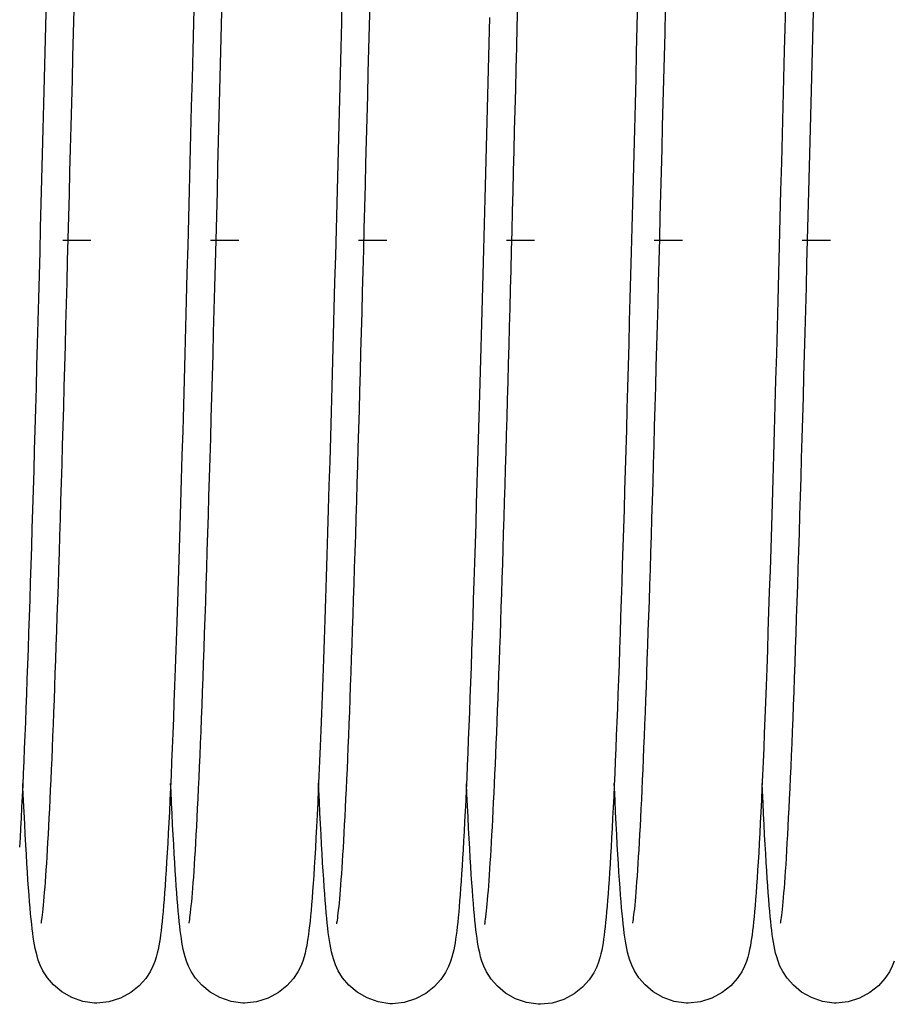
# Model space of a CAD drawing. Units: millimetres. Extents: x 70889 to 577963, y 15646 to 50228.
# Drawn here: x 75434 to 75481, y 29165 to 29218 of the extents above; entities that cross this region are included whole.
import ezdxf

# ---------------------------------------------------------------- set-up
doc = ezdxf.new("R2010")
doc.units = ezdxf.units.MM
doc.header["$LTSCALE"] = 46.255
doc.layers.add('705GB_R_1_BL368', color=7, linetype='CONTINUOUS')
doc.layers.add('SPRING_1_BL175', color=7, linetype='CONTINUOUS')

# ---------------------------------------------------------------- blocks, each defined once
blk = doc.blocks.new('705GB_R_1_BL368', base_point=(-1434.526, 1751.354))
at = {"layer": '705GB_R_1_BL368', "color": 7, "linetype": 'Continuous'}
for p, q in [((-1273.232, 1739.049), (-1271.706, 1739.049)), ((-1265.233, 1739.049), (-1263.706, 1739.049)), ((-1257.233, 1739.049), (-1255.706, 1739.049)), ((-1249.232, 1739.049), (-1247.706, 1739.049)), ((-1241.232, 1739.049), (-1239.706, 1739.049)), ((-1233.233, 1739.049), (-1231.706, 1739.049))]:
    blk.add_line(p, q, dxfattribs=at)
blk = doc.blocks.new('SPRING_1_BL175', base_point=(-2792.142, 1750.969))
at = {"layer": 'SPRING_1_BL175', "color": 7, "linetype": 'Continuous'}
for p, q in [((-3002.777, 1697.789), (-3002.777, 1697.789)), ((-2994.78, 1697.783), (-2994.779, 1697.783)), ((-2986.78, 1697.724), (-2986.779, 1697.724)), ((-2978.77, 1697.754), (-2978.77, 1697.754)), ((-2970.777, 1697.789), (-2970.777, 1697.789)), ((-2962.78, 1697.783), (-2962.779, 1697.783))]:
    blk.add_line(p, q, dxfattribs=at)
for points in [[(-2991.775, 1702.109), (-2991.776, 1702.113), (-2991.783, 1702.154), (-2991.794, 1702.222), (-2991.808, 1702.312), (-2991.823, 1702.426), (-2991.84, 1702.561), (-2991.859, 1702.716), (-2991.878, 1702.892), (-2991.897, 1703.088), (-2991.917, 1703.302), (-2991.938, 1703.536), (-2991.959, 1703.789), (-2991.981, 1704.061), (-2992.002, 1704.351), (-2992.024, 1704.661), (-2992.047, 1704.989), (-2992.069, 1705.337), (-2992.092, 1705.703), (-2992.115, 1706.087), (-2992.138, 1706.491), (-2992.161, 1706.914), (-2992.185, 1707.356), (-2992.209, 1707.817), (-2992.233, 1708.298), (-2992.257, 1708.798), (-2992.281, 1709.317), (-2992.306, 1709.857), (-2992.331, 1710.416), (-2992.356, 1710.994), (-2992.381, 1711.593), (-2992.406, 1712.213), (-2992.432, 1712.852), (-2992.457, 1713.512), (-2992.483, 1714.193), (-2992.51, 1714.894), (-2992.536, 1715.616), (-2992.563, 1716.359), (-2992.59, 1717.123), (-2992.617, 1717.908), (-2992.644, 1718.714), (-2992.672, 1719.541), (-2992.699, 1720.39), (-2992.727, 1721.26), (-2992.755, 1722.151), (-2992.784, 1723.064), (-2992.812, 1723.998), (-2992.841, 1724.954), (-2992.87, 1725.931), (-2992.9, 1726.928), (-2992.929, 1727.947), (-2992.959, 1728.985), (-2992.989, 1730.042), (-2993.019, 1731.119), (-2993.049, 1732.213), (-2993.08, 1733.325), (-2993.11, 1734.454), (-2993.141, 1735.599), (-2993.172, 1736.758), (-2993.203, 1737.932), (-2993.234, 1739.119), (-2993.266, 1740.319), (-2993.297, 1741.529), (-2993.329, 1742.75), (-2993.361, 1743.981), (-2993.392, 1745.22), (-2993.424, 1746.466), (-2993.456, 1747.718), (-2993.488, 1748.976), (-2993.52, 1750.238), (-2993.553, 1751.503)], [(-2959.775, 1702.109), (-2959.776, 1702.113), (-2959.783, 1702.154), (-2959.794, 1702.222), (-2959.808, 1702.312), (-2959.823, 1702.426), (-2959.84, 1702.561), (-2959.859, 1702.716), (-2959.878, 1702.892), (-2959.897, 1703.088), (-2959.917, 1703.302), (-2959.938, 1703.536), (-2959.959, 1703.789), (-2959.981, 1704.061), (-2960.002, 1704.351), (-2960.024, 1704.661), (-2960.047, 1704.989), (-2960.069, 1705.337), (-2960.092, 1705.703), (-2960.115, 1706.087), (-2960.138, 1706.491), (-2960.161, 1706.914), (-2960.185, 1707.356), (-2960.209, 1707.817), (-2960.233, 1708.298), (-2960.257, 1708.798), (-2960.281, 1709.317), (-2960.306, 1709.857), (-2960.331, 1710.416), (-2960.356, 1710.994), (-2960.381, 1711.593), (-2960.406, 1712.213), (-2960.432, 1712.852), (-2960.457, 1713.512), (-2960.483, 1714.193), (-2960.51, 1714.894), (-2960.536, 1715.616), (-2960.563, 1716.359), (-2960.59, 1717.123), (-2960.617, 1717.908), (-2960.644, 1718.714), (-2960.672, 1719.541), (-2960.699, 1720.39), (-2960.727, 1721.26), (-2960.755, 1722.151), (-2960.784, 1723.064), (-2960.812, 1723.998), (-2960.841, 1724.954), (-2960.87, 1725.931), (-2960.9, 1726.928), (-2960.929, 1727.947), (-2960.959, 1728.985), (-2960.989, 1730.042), (-2961.019, 1731.119), (-2961.049, 1732.213), (-2961.08, 1733.325), (-2961.11, 1734.454), (-2961.141, 1735.599), (-2961.172, 1736.758), (-2961.203, 1737.932), (-2961.234, 1739.119), (-2961.266, 1740.319), (-2961.297, 1741.529), (-2961.329, 1742.75), (-2961.361, 1743.981), (-2961.392, 1745.22), (-2961.424, 1746.466), (-2961.456, 1747.718), (-2961.488, 1748.976), (-2961.52, 1750.238), (-2961.553, 1751.503)], [(-3005.918, 1700.053), (-3005.815, 1699.791), (-3005.661, 1699.484), (-3005.414, 1699.112), (-3005.064, 1698.725), (-3004.601, 1698.357), (-3004.042, 1698.055), (-3003.425, 1697.859), (-3002.777, 1697.789)], [(-3000.047, 1752.307), (-2999.97, 1749.301)], [(-2992.039, 1752.02), (-2992.003, 1750.611), (-2991.967, 1749.207), (-2991.932, 1747.812), (-2991.896, 1746.427), (-2991.861, 1745.054), (-2991.826, 1743.695), (-2991.791, 1742.351), (-2991.757, 1741.024), (-2991.723, 1739.715), (-2991.689, 1738.424), (-2991.656, 1737.151), (-2991.622, 1735.897), (-2991.589, 1734.662), (-2991.556, 1733.448), (-2991.524, 1732.253), (-2991.492, 1731.079), (-2991.459, 1729.925), (-2991.428, 1728.793), (-2991.396, 1727.683), (-2991.364, 1726.594), (-2991.333, 1725.527), (-2991.302, 1724.482), (-2991.271, 1723.46), (-2991.241, 1722.46), (-2991.21, 1721.483), (-2991.18, 1720.529), (-2991.15, 1719.599), (-2991.12, 1718.691), (-2991.09, 1717.807), (-2991.06, 1716.946), (-2991.031, 1716.108), (-2991.001, 1715.293), (-2990.972, 1714.501), (-2990.943, 1713.731), (-2990.914, 1712.983), (-2990.885, 1712.257), (-2990.856, 1711.554), (-2990.828, 1710.872), (-2990.799, 1710.212), (-2990.771, 1709.575), (-2990.742, 1708.96), (-2990.714, 1708.368), (-2990.686, 1707.799), (-2990.658, 1707.252), (-2990.63, 1706.728), (-2990.603, 1706.228), (-2990.575, 1705.75), (-2990.548, 1705.294), (-2990.521, 1704.861), (-2990.494, 1704.451), (-2990.467, 1704.062), (-2990.44, 1703.695)], [(-2984.016, 1751.084), (-2983.98, 1749.682), (-2983.944, 1748.277), (-2983.908, 1746.871), (-2983.872, 1745.468), (-2983.836, 1744.068), (-2983.8, 1742.675), (-2983.764, 1741.289), (-2983.728, 1739.913), (-2983.693, 1738.549), (-2983.657, 1737.198), (-2983.621, 1735.862), (-2983.586, 1734.544), (-2983.551, 1733.245), (-2983.515, 1731.966), (-2983.481, 1730.709), (-2983.446, 1729.475), (-2983.412, 1728.266), (-2983.378, 1727.084), (-2983.344, 1725.929), (-2983.311, 1724.803), (-2983.278, 1723.705), (-2983.245, 1722.637), (-2983.213, 1721.599), (-2983.181, 1720.589), (-2983.149, 1719.607), (-2983.118, 1718.654), (-2983.087, 1717.729), (-2983.056, 1716.833), (-2983.026, 1715.964), (-2982.996, 1715.122), (-2982.966, 1714.308), (-2982.936, 1713.52), (-2982.907, 1712.759), (-2982.877, 1712.025), (-2982.849, 1711.317), (-2982.82, 1710.635), (-2982.791, 1709.979), (-2982.763, 1709.349), (-2982.735, 1708.744), (-2982.707, 1708.164), (-2982.679, 1707.609), (-2982.651, 1707.078), (-2982.624, 1706.571), (-2982.596, 1706.087), (-2982.569, 1705.627), (-2982.542, 1705.188), (-2982.516, 1704.772), (-2982.489, 1704.377), (-2982.462, 1704.003)], [(-2976.043, 1752.171), (-2976.009, 1750.814), (-2975.974, 1749.445), (-2975.939, 1748.066), (-2975.903, 1746.677), (-2975.868, 1745.279), (-2975.832, 1743.873), (-2975.795, 1742.46), (-2975.758, 1741.042), (-2975.721, 1739.618), (-2975.684, 1738.192), (-2975.646, 1736.767), (-2975.608, 1735.347), (-2975.57, 1733.933), (-2975.532, 1732.53), (-2975.493, 1731.141), (-2975.455, 1729.768), (-2975.417, 1728.414), (-2975.378, 1727.081), (-2975.34, 1725.773), (-2975.301, 1724.49), (-2975.263, 1723.236), (-2975.225, 1722.013), (-2975.188, 1720.82), (-2975.15, 1719.661), (-2975.113, 1718.535), (-2975.076, 1717.445), (-2975.04, 1716.391), (-2975.003, 1715.374), (-2974.967, 1714.394), (-2974.932, 1713.453), (-2974.897, 1712.551), (-2974.862, 1711.689), (-2974.828, 1710.865), (-2974.794, 1710.081), (-2974.761, 1709.337), (-2974.729, 1708.631), (-2974.696, 1707.962), (-2974.665, 1707.33), (-2974.634, 1706.733), (-2974.603, 1706.172), (-2974.572, 1705.644), (-2974.543, 1705.149), (-2974.513, 1704.685), (-2974.484, 1704.252), (-2974.455, 1703.849), (-2974.427, 1703.473), (-2974.398, 1703.125), (-2974.371, 1702.801), (-2974.343, 1702.501), (-2974.315, 1702.223), (-2974.287, 1701.965), (-2974.259, 1701.724), (-2974.23, 1701.5), (-2974.2, 1701.288), (-2974.169, 1701.088), (-2974.135, 1700.893), (-2974.096, 1700.699), (-2974.05, 1700.498), (-2973.994, 1700.287), (-2973.918, 1700.053), (-2973.815, 1699.791), (-2973.661, 1699.484), (-2973.414, 1699.112), (-2973.064, 1698.725), (-2972.601, 1698.357), (-2972.042, 1698.055), (-2971.425, 1697.859), (-2970.777, 1697.789)], [(-2968.047, 1752.307), (-2967.97, 1749.301)], [(-2960.039, 1752.02), (-2960.003, 1750.611), (-2959.967, 1749.207), (-2959.932, 1747.812), (-2959.896, 1746.427), (-2959.861, 1745.054), (-2959.826, 1743.695), (-2959.791, 1742.351), (-2959.757, 1741.024), (-2959.723, 1739.715), (-2959.689, 1738.424), (-2959.656, 1737.151), (-2959.622, 1735.897), (-2959.589, 1734.662), (-2959.556, 1733.448), (-2959.524, 1732.253), (-2959.492, 1731.079), (-2959.459, 1729.925), (-2959.428, 1728.793), (-2959.396, 1727.683), (-2959.364, 1726.594), (-2959.333, 1725.527), (-2959.302, 1724.482), (-2959.271, 1723.46), (-2959.241, 1722.46), (-2959.21, 1721.483), (-2959.18, 1720.529), (-2959.15, 1719.599), (-2959.12, 1718.691), (-2959.09, 1717.807), (-2959.06, 1716.946), (-2959.031, 1716.108), (-2959.001, 1715.293), (-2958.972, 1714.501), (-2958.943, 1713.731), (-2958.914, 1712.983), (-2958.885, 1712.257), (-2958.856, 1711.554), (-2958.828, 1710.872), (-2958.799, 1710.212), (-2958.771, 1709.575), (-2958.742, 1708.96), (-2958.714, 1708.368), (-2958.686, 1707.799), (-2958.658, 1707.252), (-2958.63, 1706.728), (-2958.603, 1706.228)], [(-2999.773, 1702.115), (-2999.774, 1702.118), (-2999.781, 1702.155), (-2999.791, 1702.218), (-2999.805, 1702.305), (-2999.82, 1702.415), (-2999.837, 1702.545), (-2999.855, 1702.696), (-2999.874, 1702.868), (-2999.893, 1703.058), (-2999.913, 1703.268), (-2999.934, 1703.496), (-2999.955, 1703.744), (-2999.976, 1704.011), (-2999.998, 1704.298), (-3000.02, 1704.604), (-3000.043, 1704.931), (-3000.066, 1705.279), (-3000.089, 1705.648), (-3000.112, 1706.038), (-3000.136, 1706.45), (-3000.16, 1706.884), (-3000.185, 1707.339), (-3000.209, 1707.818), (-3000.234, 1708.319), (-3000.26, 1708.844), (-3000.285, 1709.392), (-3000.311, 1709.964), (-3000.337, 1710.56), (-3000.364, 1711.178), (-3000.391, 1711.821), (-3000.417, 1712.486), (-3000.445, 1713.175), (-3000.472, 1713.887), (-3000.5, 1714.621), (-3000.528, 1715.378), (-3000.556, 1716.158), (-3000.584, 1716.959), (-3000.612, 1717.783), (-3000.641, 1718.629), (-3000.67, 1719.497), (-3000.699, 1720.387), (-3000.728, 1721.3), (-3000.758, 1722.236), (-3000.788, 1723.195), (-3000.818, 1724.176), (-3000.848, 1725.181), (-3000.878, 1726.208), (-3000.909, 1727.259), (-3000.94, 1728.333), (-3000.971, 1729.431), (-3001.003, 1730.552), (-3001.035, 1731.697), (-3001.067, 1732.865), (-3001.1, 1734.056), (-3001.132, 1735.271), (-3001.166, 1736.509), (-3001.199, 1737.769), (-3001.233, 1739.051), (-3001.267, 1740.355), (-3001.301, 1741.68), (-3001.336, 1743.024), (-3001.371, 1744.387), (-3001.406, 1745.766), (-3001.442, 1747.158), (-3001.478, 1748.562), (-3001.514, 1749.976), (-3001.55, 1751.396)], [(-2983.765, 1702.033), (-2983.766, 1702.036), (-2983.773, 1702.074), (-2983.783, 1702.137), (-2983.796, 1702.224), (-2983.811, 1702.332), (-2983.828, 1702.461), (-2983.845, 1702.609), (-2983.863, 1702.776), (-2983.882, 1702.96), (-2983.902, 1703.162), (-2983.921, 1703.381), (-2983.942, 1703.617), (-2983.962, 1703.87), (-2983.983, 1704.139), (-2984.004, 1704.425), (-2984.025, 1704.728), (-2984.047, 1705.046), (-2984.069, 1705.382), (-2984.091, 1705.734), (-2984.113, 1706.102), (-2984.135, 1706.487), (-2984.158, 1706.888), (-2984.18, 1707.306), (-2984.203, 1707.741), (-2984.226, 1708.192), (-2984.249, 1708.66), (-2984.272, 1709.145), (-2984.296, 1709.646), (-2984.319, 1710.164), (-2984.343, 1710.699), (-2984.366, 1711.25), (-2984.39, 1711.819), (-2984.414, 1712.404), (-2984.438, 1713.005), (-2984.463, 1713.624), (-2984.487, 1714.259), (-2984.511, 1714.911), (-2984.536, 1715.58), (-2984.561, 1716.266), (-2984.586, 1716.968), (-2984.611, 1717.688), (-2984.636, 1718.424), (-2984.661, 1719.177), (-2984.686, 1719.947), (-2984.712, 1720.733), (-2984.737, 1721.536), (-2984.763, 1722.355), (-2984.789, 1723.19), (-2984.815, 1724.041), (-2984.841, 1724.907), (-2984.867, 1725.788), (-2984.893, 1726.684), (-2984.919, 1727.595), (-2984.946, 1728.52), (-2984.972, 1729.459), (-2984.999, 1730.412), (-2985.026, 1731.378), (-2985.053, 1732.357), (-2985.08, 1733.348), (-2985.107, 1734.352), (-2985.134, 1735.367), (-2985.162, 1736.394), (-2985.189, 1737.432), (-2985.217, 1738.481), (-2985.245, 1739.54), (-2985.273, 1740.609), (-2985.301, 1741.687), (-2985.329, 1742.774), (-2985.357, 1743.869), (-2985.385, 1744.973), (-2985.414, 1746.085), (-2985.443, 1747.205), (-2985.471, 1748.331), (-2985.5, 1749.462), (-2985.529, 1750.6), (-2985.558, 1751.742)], [(-2975.764, 1702.082), (-2975.765, 1702.085), (-2975.772, 1702.123), (-2975.783, 1702.186), (-2975.796, 1702.272), (-2975.811, 1702.38), (-2975.828, 1702.508), (-2975.845, 1702.655), (-2975.864, 1702.821), (-2975.883, 1703.006), (-2975.903, 1703.207), (-2975.923, 1703.426), (-2975.944, 1703.663), (-2975.965, 1703.916), (-2975.986, 1704.187), (-2976.007, 1704.474), (-2976.029, 1704.78), (-2976.051, 1705.103), (-2976.074, 1705.443), (-2976.096, 1705.802), (-2976.119, 1706.179), (-2976.142, 1706.575), (-2976.165, 1706.989), (-2976.188, 1707.423), (-2976.212, 1707.876), (-2976.236, 1708.349), (-2976.26, 1708.842), (-2976.284, 1709.356), (-2976.309, 1709.891), (-2976.334, 1710.447), (-2976.359, 1711.025), (-2976.384, 1711.625), (-2976.41, 1712.247), (-2976.435, 1712.89), (-2976.461, 1713.554), (-2976.487, 1714.24), (-2976.513, 1714.947), (-2976.54, 1715.674), (-2976.566, 1716.422), (-2976.593, 1717.19), (-2976.62, 1717.978), (-2976.647, 1718.785), (-2976.674, 1719.611), (-2976.702, 1720.456), (-2976.729, 1721.319), (-2976.757, 1722.2), (-2976.785, 1723.099), (-2976.813, 1724.014), (-2976.841, 1724.945), (-2976.869, 1725.893), (-2976.897, 1726.857), (-2976.925, 1727.838), (-2976.954, 1728.835), (-2976.983, 1729.848), (-2977.011, 1730.877), (-2977.04, 1731.922), (-2977.069, 1732.982), (-2977.099, 1734.058), (-2977.128, 1735.15), (-2977.158, 1736.256), (-2977.188, 1737.378), (-2977.218, 1738.515), (-2977.248, 1739.666), (-2977.279, 1740.832), (-2977.309, 1742.012), (-2977.34, 1743.206), (-2977.372, 1744.414), (-2977.403, 1745.635), (-2977.435, 1746.869), (-2977.467, 1748.116), (-2977.499, 1749.374), (-2977.531, 1750.644), (-2977.564, 1751.925)], [(-2967.773, 1702.115), (-2967.774, 1702.118), (-2967.781, 1702.155), (-2967.791, 1702.218), (-2967.805, 1702.305), (-2967.82, 1702.415), (-2967.837, 1702.545), (-2967.855, 1702.696), (-2967.874, 1702.868), (-2967.893, 1703.058), (-2967.913, 1703.268), (-2967.934, 1703.496), (-2967.955, 1703.744), (-2967.976, 1704.011), (-2967.998, 1704.298), (-2968.02, 1704.604), (-2968.043, 1704.931), (-2968.066, 1705.279), (-2968.089, 1705.648), (-2968.112, 1706.038), (-2968.136, 1706.45), (-2968.16, 1706.884), (-2968.185, 1707.339), (-2968.209, 1707.818), (-2968.234, 1708.319), (-2968.26, 1708.844), (-2968.285, 1709.392), (-2968.311, 1709.964), (-2968.337, 1710.56), (-2968.364, 1711.178), (-2968.391, 1711.821), (-2968.417, 1712.486), (-2968.445, 1713.175), (-2968.472, 1713.887), (-2968.5, 1714.621), (-2968.528, 1715.378), (-2968.556, 1716.158), (-2968.584, 1716.959), (-2968.612, 1717.783), (-2968.641, 1718.629), (-2968.67, 1719.497), (-2968.699, 1720.387), (-2968.728, 1721.3), (-2968.758, 1722.236), (-2968.788, 1723.195), (-2968.818, 1724.176), (-2968.848, 1725.181), (-2968.878, 1726.208), (-2968.909, 1727.259), (-2968.94, 1728.333), (-2968.971, 1729.431), (-2969.003, 1730.552), (-2969.035, 1731.697), (-2969.067, 1732.865), (-2969.1, 1734.056), (-2969.132, 1735.271), (-2969.166, 1736.509), (-2969.199, 1737.769), (-2969.233, 1739.051), (-2969.267, 1740.355), (-2969.301, 1741.68), (-2969.336, 1743.024), (-2969.371, 1744.387), (-2969.406, 1745.766), (-2969.442, 1747.158), (-2969.478, 1748.562), (-2969.514, 1749.976), (-2969.55, 1751.396)], [(-2999.97, 1749.301), (-2999.932, 1747.789), (-2999.893, 1746.273), (-2999.854, 1744.757), (-2999.815, 1743.243), (-2999.776, 1741.734), (-2999.737, 1740.231), (-2999.698, 1738.738), (-2999.659, 1737.256), (-2999.62, 1735.788), (-2999.581, 1734.337), (-2999.542, 1732.905), (-2999.503, 1731.493), (-2999.465, 1730.105), (-2999.426, 1728.742), (-2999.388, 1727.406), (-2999.35, 1726.099), (-2999.312, 1724.822), (-2999.274, 1723.577), (-2999.237, 1722.366), (-2999.2, 1721.19), (-2999.163, 1720.052), (-2999.127, 1718.952), (-2999.091, 1717.891), (-2999.056, 1716.87), (-2999.022, 1715.89), (-2998.988, 1714.951), (-2998.954, 1714.053), (-2998.922, 1713.193), (-2998.889, 1712.37), (-2998.857, 1711.583), (-2998.826, 1710.831), (-2998.795, 1710.112), (-2998.765, 1709.425), (-2998.734, 1708.768), (-2998.705, 1708.142), (-2998.675, 1707.544), (-2998.646, 1706.975), (-2998.617, 1706.434), (-2998.588, 1705.921), (-2998.559, 1705.434), (-2998.531, 1704.975), (-2998.503, 1704.542), (-2998.476, 1704.135), (-2998.448, 1703.753)], [(-2967.97, 1749.301), (-2967.932, 1747.789), (-2967.893, 1746.273), (-2967.854, 1744.757), (-2967.815, 1743.243), (-2967.776, 1741.734), (-2967.737, 1740.231), (-2967.698, 1738.738), (-2967.659, 1737.256), (-2967.62, 1735.788), (-2967.581, 1734.337), (-2967.542, 1732.905), (-2967.503, 1731.493), (-2967.465, 1730.105), (-2967.426, 1728.742), (-2967.388, 1727.406), (-2967.35, 1726.099), (-2967.312, 1724.822), (-2967.274, 1723.577), (-2967.237, 1722.366), (-2967.2, 1721.19), (-2967.163, 1720.052), (-2967.127, 1718.952), (-2967.091, 1717.891), (-2967.056, 1716.87), (-2967.022, 1715.89), (-2966.988, 1714.951), (-2966.954, 1714.053), (-2966.922, 1713.193), (-2966.889, 1712.37), (-2966.857, 1711.583), (-2966.826, 1710.831), (-2966.795, 1710.112), (-2966.765, 1709.425), (-2966.734, 1708.768), (-2966.705, 1708.142), (-2966.675, 1707.544), (-2966.646, 1706.975), (-2966.617, 1706.434), (-2966.588, 1705.921), (-2966.559, 1705.434), (-2966.531, 1704.975), (-2966.503, 1704.542), (-2966.476, 1704.135), (-2966.448, 1703.753)], [(-2999.104, 1703.755), (-2999.077, 1704.129), (-2999.049, 1704.526), (-2999.022, 1704.947), (-2998.994, 1705.394), (-2998.966, 1705.866), (-2998.938, 1706.364), (-2998.909, 1706.888), (-2998.881, 1707.439), (-2998.852, 1708.017), (-2998.823, 1708.621), (-2998.794, 1709.253), (-2998.775, 1709.663)], [(-2991.086, 1704.018), (-2991.057, 1704.429), (-2991.028, 1704.868), (-2990.998, 1705.333), (-2990.969, 1705.828), (-2990.939, 1706.351), (-2990.908, 1706.905), (-2990.878, 1707.49), (-2990.847, 1708.106), (-2990.816, 1708.754), (-2990.785, 1709.435), (-2990.775, 1709.663)], [(-2983.097, 1703.902), (-2983.069, 1704.3), (-2983.04, 1704.724), (-2983.011, 1705.175), (-2982.982, 1705.652), (-2982.953, 1706.156), (-2982.923, 1706.688), (-2982.893, 1707.248), (-2982.863, 1707.836), (-2982.832, 1708.453), (-2982.802, 1709.099), (-2982.776, 1709.652)], [(-2975.109, 1703.694), (-2975.081, 1704.078), (-2975.054, 1704.487), (-2975.025, 1704.92), (-2974.997, 1705.379), (-2974.968, 1705.864), (-2974.94, 1706.375), (-2974.911, 1706.913), (-2974.881, 1707.478), (-2974.852, 1708.071), (-2974.822, 1708.692), (-2974.791, 1709.343), (-2974.776, 1709.678)], [(-2967.104, 1703.755), (-2967.077, 1704.129), (-2967.049, 1704.526), (-2967.022, 1704.947), (-2966.994, 1705.394), (-2966.966, 1705.866), (-2966.938, 1706.364), (-2966.909, 1706.888), (-2966.881, 1707.439), (-2966.852, 1708.017), (-2966.823, 1708.621), (-2966.794, 1709.253), (-2966.775, 1709.663)], [(-2959.086, 1704.018), (-2959.057, 1704.429), (-2959.028, 1704.868), (-2958.998, 1705.333), (-2958.969, 1705.828), (-2958.939, 1706.351), (-2958.908, 1706.905), (-2958.878, 1707.49), (-2958.847, 1708.106), (-2958.816, 1708.754), (-2958.785, 1709.435), (-2958.775, 1709.663)], [(-2994.78, 1697.783), (-2994.659, 1697.786), (-2994.018, 1697.879), (-2993.423, 1698.09), (-2992.885, 1698.399), (-2992.441, 1698.769), (-2992.104, 1699.157), (-2991.867, 1699.53), (-2991.716, 1699.844), (-2991.616, 1700.113), (-2991.545, 1700.345), (-2991.492, 1700.553), (-2991.448, 1700.751), (-2991.411, 1700.946), (-2991.377, 1701.146), (-2991.345, 1701.354), (-2991.315, 1701.575), (-2991.286, 1701.81), (-2991.257, 1702.062), (-2991.229, 1702.332), (-2991.2, 1702.623), (-2991.172, 1702.936), (-2991.143, 1703.272), (-2991.115, 1703.632), (-2991.086, 1704.018)], [(-2986.78, 1697.724), (-2986.662, 1697.726), (-2986.026, 1697.818), (-2985.433, 1698.026), (-2984.897, 1698.333), (-2984.451, 1698.702), (-2984.11, 1699.093), (-2983.869, 1699.472), (-2983.717, 1699.79), (-2983.616, 1700.062), (-2983.546, 1700.294), (-2983.494, 1700.501), (-2983.451, 1700.699), (-2983.415, 1700.892), (-2983.382, 1701.09), (-2983.351, 1701.296), (-2983.321, 1701.515), (-2983.293, 1701.747), (-2983.264, 1701.995), (-2983.237, 1702.26), (-2983.209, 1702.545), (-2983.181, 1702.85), (-2983.153, 1703.178), (-2983.125, 1703.528), (-2983.097, 1703.902)], [(-2982.462, 1704.003), (-2982.436, 1703.649), (-2982.41, 1703.315), (-2982.383, 1703), (-2982.357, 1702.703), (-2982.33, 1702.423), (-2982.304, 1702.16), (-2982.277, 1701.913), (-2982.249, 1701.68), (-2982.221, 1701.461), (-2982.191, 1701.253), (-2982.16, 1701.056), (-2982.127, 1700.863), (-2982.089, 1700.673), (-2982.045, 1700.477), (-2981.99, 1700.269), (-2981.915, 1700.034), (-2981.808, 1699.761), (-2981.648, 1699.442), (-2981.394, 1699.062), (-2981.036, 1698.671), (-2980.571, 1698.307), (-2980.015, 1698.012), (-2979.405, 1697.821), (-2978.77, 1697.754)], [(-2962.78, 1697.783), (-2962.659, 1697.786), (-2962.018, 1697.879), (-2961.423, 1698.09), (-2960.885, 1698.399), (-2960.441, 1698.769), (-2960.104, 1699.157), (-2959.867, 1699.53), (-2959.716, 1699.844), (-2959.616, 1700.113), (-2959.545, 1700.345), (-2959.492, 1700.553), (-2959.448, 1700.751), (-2959.411, 1700.946), (-2959.377, 1701.146), (-2959.345, 1701.354), (-2959.315, 1701.575), (-2959.286, 1701.81), (-2959.257, 1702.062), (-2959.229, 1702.332), (-2959.2, 1702.623), (-2959.172, 1702.936), (-2959.143, 1703.272), (-2959.115, 1703.632), (-2959.086, 1704.018)], [(-3002.777, 1697.789), (-3002.679, 1697.791), (-3002.04, 1697.879), (-3001.444, 1698.085), (-3000.906, 1698.389), (-3000.462, 1698.751), (-3000.126, 1699.13), (-2999.888, 1699.492), (-2999.737, 1699.796), (-2999.634, 1700.057), (-2999.56, 1700.29), (-2999.504, 1700.499), (-2999.458, 1700.696), (-2999.42, 1700.887), (-2999.386, 1701.082), (-2999.354, 1701.282), (-2999.324, 1701.493), (-2999.296, 1701.716), (-2999.268, 1701.953), (-2999.24, 1702.206), (-2999.213, 1702.477), (-2999.186, 1702.766), (-2999.158, 1703.074), (-2999.131, 1703.404), (-2999.104, 1703.755)], [(-2998.448, 1703.753), (-2998.421, 1703.396), (-2998.394, 1703.062), (-2998.367, 1702.751), (-2998.34, 1702.461), (-2998.313, 1702.191), (-2998.286, 1701.939), (-2998.258, 1701.704), (-2998.23, 1701.484), (-2998.201, 1701.276), (-2998.17, 1701.078), (-2998.136, 1700.883), (-2998.097, 1700.688), (-2998.051, 1700.488), (-2997.995, 1700.279), (-2997.921, 1700.048), (-2997.819, 1699.791), (-2997.668, 1699.487), (-2997.424, 1699.117), (-2997.077, 1698.729), (-2996.614, 1698.358), (-2996.054, 1698.053), (-2995.434, 1697.854), (-2994.779, 1697.783)], [(-2990.44, 1703.695), (-2990.414, 1703.349), (-2990.387, 1703.023), (-2990.361, 1702.718), (-2990.334, 1702.431), (-2990.308, 1702.163), (-2990.281, 1701.911), (-2990.254, 1701.676), (-2990.227, 1701.455), (-2990.198, 1701.245), (-2990.168, 1701.046), (-2990.135, 1700.852), (-2990.097, 1700.657), (-2990.053, 1700.456), (-2989.998, 1700.245), (-2989.924, 1700.01), (-2989.822, 1699.745), (-2989.668, 1699.432), (-2989.418, 1699.052), (-2989.063, 1698.658), (-2988.597, 1698.288), (-2988.037, 1697.987), (-2987.421, 1697.792), (-2986.779, 1697.724)], [(-2978.77, 1697.754), (-2978.639, 1697.757), (-2977.996, 1697.853), (-2977.398, 1698.068), (-2976.859, 1698.382), (-2976.414, 1698.758), (-2976.077, 1699.153), (-2975.841, 1699.534), (-2975.693, 1699.852), (-2975.594, 1700.124), (-2975.526, 1700.358), (-2975.475, 1700.567), (-2975.432, 1700.768), (-2975.396, 1700.966), (-2975.363, 1701.17), (-2975.333, 1701.383), (-2975.303, 1701.609), (-2975.275, 1701.85), (-2975.247, 1702.108), (-2975.219, 1702.384), (-2975.192, 1702.679), (-2975.164, 1702.995), (-2975.137, 1703.333), (-2975.109, 1703.694)], [(-2970.777, 1697.789), (-2970.679, 1697.791), (-2970.04, 1697.879), (-2969.444, 1698.085), (-2968.906, 1698.389), (-2968.462, 1698.751), (-2968.126, 1699.13), (-2967.888, 1699.492), (-2967.737, 1699.796), (-2967.634, 1700.057), (-2967.56, 1700.29), (-2967.504, 1700.499), (-2967.458, 1700.696), (-2967.42, 1700.887), (-2967.386, 1701.082), (-2967.354, 1701.282), (-2967.324, 1701.493), (-2967.296, 1701.716), (-2967.268, 1701.953), (-2967.24, 1702.206), (-2967.213, 1702.477), (-2967.186, 1702.766), (-2967.158, 1703.074), (-2967.131, 1703.404), (-2967.104, 1703.755)], [(-2966.448, 1703.753), (-2966.421, 1703.396), (-2966.394, 1703.062), (-2966.367, 1702.751), (-2966.34, 1702.461), (-2966.313, 1702.191), (-2966.286, 1701.939), (-2966.258, 1701.704), (-2966.23, 1701.484), (-2966.201, 1701.276), (-2966.17, 1701.078), (-2966.136, 1700.883), (-2966.097, 1700.688), (-2966.051, 1700.488), (-2965.995, 1700.279), (-2965.921, 1700.048), (-2965.819, 1699.791), (-2965.668, 1699.487), (-2965.424, 1699.117), (-2965.077, 1698.729), (-2964.614, 1698.358), (-2964.054, 1698.053), (-2963.434, 1697.854), (-2962.779, 1697.783)]]:
    blk.add_lwpolyline(points, dxfattribs=at)

msp = doc.modelspace()

# ---------------------------------------------------------------- block references
at = {"layer": '705GB_R_1_BL368'}
msp.add_blockref('705GB_R_1_BL368', (75274.898, 29218.198), dxfattribs=at)
at = {"layer": 'SPRING_1_BL175', "xscale": -1}
msp.add_blockref('SPRING_1_BL175', (75267.396, 29217.812), dxfattribs=at)

doc.saveas('drawing.dxf')
